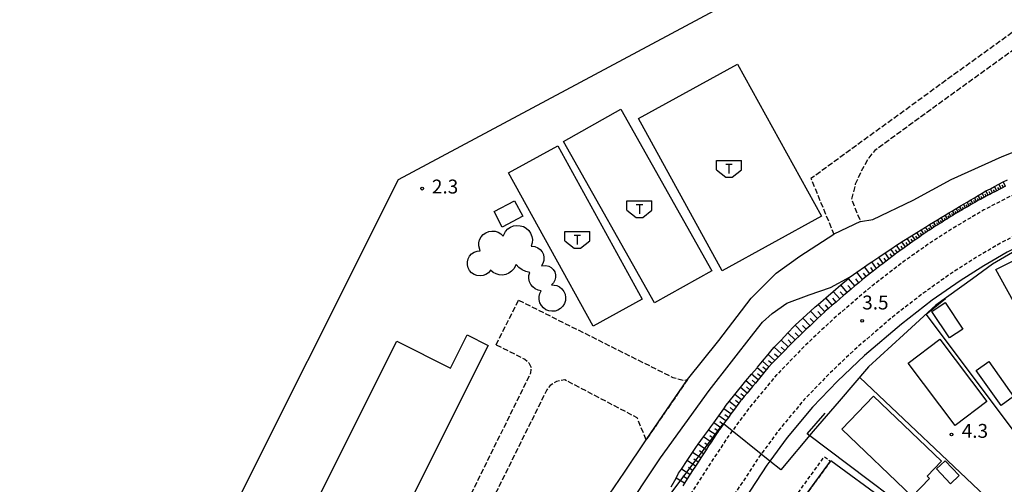
# Model space of a CAD drawing. Extents: x -6000 to -4000, y 103500 to 105000.
# Drawn here: x -5072 to -4806, y 103987 to 104112 of the extents above; entities that cross this region are included whole.
import ezdxf
from ezdxf.enums import TextEntityAlignment as Align

# ---------------------------------------------------------------- set-up
doc = ezdxf.new("R2010")
doc.units = 0
for name, pattern in [('210600', [2, 1.5, -0.5]), ('221300', [1.5, 1, -0.5]), ('300300', [1.5, 1, -0.5])]:
    doc.linetypes.add(name, pattern=pattern)
for name, color, linetype in [('2101000', 7, 'Continuous'), ('2101001', 7, 'Continuous'), ('2106000', 3, '210600'), ('2106001', 3, '210600'), ('2213000', 7, '221300'), ('3001000', 4, 'Continuous'), ('3003000', 7, '300300'), ('3545000', 1, 'Continuous'), ('4231000', 7, 'Continuous'), ('5101000', 4, 'Continuous'), ('6101110', 6, 'Continuous'), ('6101121', 6, 'Continuous'), ('6101990', 6, 'Continuous'), ('6110000', 1, '611000'), ('6130000', 3, '613000'), ('7102000', 6, 'Continuous'), ('7102001', 8, 'Continuous'), ('7312000', 1, 'Continuous')]:
    doc.layers.add(name, color=color, linetype=linetype)
doc.styles.add('PlotAnnotation', font='txt')
doc.linetypes.add('611000', pattern='A,1,[3,dmdr.shx,S=0.2,R=0,X=0,Y=0],1', length=2)
doc.linetypes.add('613000', pattern='A,1,-0.75,[1,dmdr.shx,S=0.15,R=0,X=0,Y=0],-0.75,1', length=3.5)

# ---------------------------------------------------------------- blocks, each defined once
blk = doc.blocks.new('354500')
at = {"layer": '3545000'}
for points in [[(-1.35, 0.9), (1.35, 0.9)], [(-1.35, -0.1), (-1.35, 0.9)], [(-0.35, 0.5), (0.35, 0.5)], [(0, 0.5), (0, -0.5)], [(1.35, -0.1), (1.35, 0.9)], [(-1.35, -0.1), (-0.35, -0.9)], [(-0.35, -0.9), (0.35, -0.9)], [(0.35, -0.9), (1.35, -0.1)]]:
    blk.add_lwpolyline(points, dxfattribs=at)
blk = doc.blocks.new('731200')
at = {"layer": '7312000'}
blk.add_circle((0, 0), 0.15, dxfattribs=at)

msp = doc.modelspace()

# ---------------------------------------------------------------- linework, layer by layer
at = {"layer": '2101000', "flags": 128}
for points in [[(-4844.46, 104057.59), (-4841.16, 104058.13), (-4830.27, 104063.36), (-4819.97, 104068.93), (-4806.19, 104075.19), (-4786.51, 104082.89), (-4786.2, 104083.04)], [(-4847.25, 104042.68), (-4845.46, 104043.93), (-4843.37, 104045.39), (-4842.14, 104046.25), (-4841.43, 104046.73), (-4839.57, 104047.96), (-4837.85, 104049.1), (-4836.25, 104050.17), (-4834.74, 104051.18), (-4833.3, 104052.14), (-4833.25, 104052.17), (-4831.88, 104053.03), (-4829.28, 104054.65), (-4828.09, 104055.4), (-4826.93, 104056.12), (-4826.09, 104056.65), (-4825.84, 104056.8), (-4824.75, 104057.45), (-4823.69, 104058.09), (-4822.66, 104058.71), (-4821.64, 104059.33), (-4820.63, 104059.93), (-4819.66, 104060.52), (-4817.7, 104061.69), (-4817.31, 104061.93), (-4816.7, 104062.28), (-4815.7, 104062.87), (-4814.7, 104063.45), (-4813.69, 104064.04), (-4812.69, 104064.63), (-4811.66, 104065.23), (-4810.59, 104065.86), (-4809.41, 104066.48), (-4808.25, 104067.08), (-4807.09, 104067.69), (-4805.92, 104068.3), (-4804.75, 104068.91)], [(-4805.31, 104067.13), (-4806.48, 104066.52), (-4807.06, 104066.22), (-4807.65, 104065.92), (-4808.23, 104065.62), (-4808.81, 104065.32), (-4809.39, 104065.02), (-4809.96, 104064.72), (-4810.51, 104064.43), (-4811.59, 104063.87), (-4812.11, 104063.6), (-4812.58, 104063.36), (-4812.62, 104063.33), (-4813.12, 104063.04), (-4813.62, 104062.75), (-4814.12, 104062.46), (-4814.62, 104062.16), (-4815.12, 104061.87), (-4815.62, 104061.58), (-4816.12, 104061.28), (-4816.62, 104060.99), (-4817.11, 104060.7), (-4817.61, 104060.41), (-4818.1, 104060.12), (-4819.07, 104059.55), (-4819.5, 104059.3), (-4819.56, 104059.26), (-4820.05, 104058.96), (-4820.54, 104058.65), (-4821.03, 104058.34), (-4821.53, 104058.02), (-4822.03, 104057.7), (-4822.55, 104057.38), (-4823.06, 104057.06), (-4823.58, 104056.73), (-4824.11, 104056.4), (-4824.64, 104056.06), (-4825.17, 104055.73), (-4825.71, 104055.39), (-4826.25, 104055.05), (-4826.44, 104054.93), (-4826.8, 104054.67), (-4827.35, 104054.29), (-4827.92, 104053.89), (-4828.5, 104053.48), (-4829.11, 104053.05), (-4829.72, 104052.62), (-4830.36, 104052.17), (-4831.01, 104051.71), (-4831.69, 104051.24), (-4832.37, 104050.76), (-4833.07, 104050.26), (-4833.77, 104049.77), (-4834.5, 104049.26), (-4834.58, 104049.2), (-4835.21, 104048.71), (-4835.97, 104048.13), (-4836.73, 104047.54), (-4837.55, 104046.91), (-4838.37, 104046.28), (-4839.25, 104045.6), (-4840.13, 104044.93), (-4841.06, 104044.21), (-4842.97, 104042.73), (-4843.5, 104042.33), (-4843.94, 104041.95), (-4844.97, 104041.07), (-4846, 104040.19), (-4847.02, 104039.32), (-4848.04, 104038.44), (-4849.06, 104037.57), (-4850.07, 104036.7), (-4851.08, 104035.84), (-4852.1, 104034.97), (-4853.1, 104034.11), (-4854.08, 104033.27), (-4854.11, 104033.24), (-4855.1, 104032.3), (-4856.09, 104031.36), (-4857.1, 104030.41), (-4858.11, 104029.45), (-4859.14, 104028.48), (-4861.15, 104026.57), (-4861.94, 104025.83), (-4862.13, 104025.63), (-4863.07, 104024.67), (-4864, 104023.71), (-4864.92, 104022.76), (-4865.84, 104021.81), (-4866.71, 104020.92), (-4867.58, 104020.02), (-4868.38, 104019.2), (-4869.19, 104018.37), (-4869.39, 104018.16), (-4869.93, 104017.5), (-4870.66, 104016.62), (-4871.4, 104015.73), (-4872.13, 104014.84), (-4872.87, 104013.95), (-4873.62, 104013.05), (-4874.37, 104012.14), (-4875.12, 104011.23), (-4875.85, 104010.34), (-4876.59, 104009.44), (-4876.87, 104009.11), (-4877.32, 104008.5), (-4878.03, 104007.54), (-4878.75, 104006.57), (-4879.46, 104005.6), (-4880.16, 104004.65), (-4880.86, 104003.7), (-4881.43, 104002.93), (-4881.54, 104002.78), (-4882.23, 104001.85), (-4882.92, 104000.92), (-4882.95, 104000.87), (-4883.56, 103999.94), (-4884.19, 103998.97), (-4884.83, 103997.99), (-4885.5, 103996.96), (-4886.18, 103995.92), (-4886.89, 103994.83), (-4887.6, 103993.74), (-4888.34, 103992.61), (-4889.07, 103991.49), (-4889.81, 103990.35), (-4891.29, 103988.07), (-4892.04, 103986.93), (-4892.5, 103986.22)], [(-4891.18, 104014.94), (-4882.69, 104025.49), (-4873.96, 104036.89), (-4867.28, 104043.67), (-4860.9, 104048.28), (-4851.66, 104054.16)], [(-4809.03, 104046.89), (-4811.19, 104045.63), (-4817.56, 104041.61), (-4825.09, 104036.31), (-4833.41, 104029.91), (-4843.37, 104021.37), (-4850.7, 104014.43), (-4857.47, 104007.47), (-4864.26, 103999.26), (-4868.96, 103992.88), (-4869.8, 103991.74), (-4878.74, 103978.02), (-4888.04, 103960.9), (-4915.14, 103906.2), (-4931.41, 103872.88), (-4948.88, 103837.77), (-4957.55, 103821.51), (-4968.9, 103800.55), (-4983.7, 103773.58)], [(-5012.62, 103767.15), (-4993.39, 103807.17), (-4975, 103844.06), (-4960.98, 103872.88), (-4957.3, 103880.46), (-4939.11, 103918.55), (-4920.02, 103957.87), (-4909.16, 103977.6), (-4898.47, 103993.71), (-4885.38, 104011.95), (-4873.27, 104027.43), (-4870.92, 104030.38), (-4868.3, 104032.76), (-4864.39, 104035.52), (-4858.36, 104037.79), (-4852.55, 104039.75), (-4847.25, 104042.68)]]:
    msp.add_lwpolyline(points, dxfattribs=at)
at = {"layer": '2101001', "flags": 128}
for points in [[(-4765.75, 104069.39), (-4787.83, 104058.05), (-4792.9, 104055.51), (-4792.94, 104055.49), (-4794.82, 104054.54), (-4804.84, 104049.34), (-4809.03, 104046.89)], [(-4844.46, 104057.59), (-4851.66, 104054.16)], [(-4974.06, 103871.47), (-4972.44, 103870.95), (-4969.06, 103871.53), (-4968.39, 103872.88), (-4942.1, 103926.27), (-4931.39, 103949.1), (-4926.84, 103958.64), (-4922.93, 103965.7), (-4918.3, 103973.8), (-4913.61, 103981.94), (-4908.23, 103989.83), (-4902.36, 103998.61), (-4891.18, 104014.94)]]:
    msp.add_lwpolyline(points, dxfattribs=at)
at = {"layer": '2106000', "flags": 128}
for points in [[(-4723.51, 104178.11), (-4713.85, 104160.12), (-4776.03, 104127.74), (-4784.31, 104122.54), (-4822.54, 104094.91), (-4857.85, 104069.2), (-4851.66, 104054.16)], [(-4699.28, 104123.64), (-4705.51, 104136.36), (-4705.19, 104143.97), (-4707.59, 104148.44), (-4729.62, 104147.4), (-4774.04, 104124.26), (-4782.07, 104119.22), (-4820.19, 104091.67), (-4840.65, 104076.78), (-4842.26, 104074.77), (-4844.33, 104071.13), (-4845.89, 104067.7), (-4846.91, 104063.54), (-4844.46, 104057.59)], [(-4936.81, 104036.36), (-4895.16, 104015.47), (-4892.27, 104014.68), (-4891.18, 104014.94)], [(-4942.87, 104024.28), (-4935.12, 104020.41), (-4934, 104019.43), (-4933.45, 104018.18), (-4933.58, 104016.64), (-4960.77, 103961.38), (-4998.69, 103886.29), (-5005.2, 103872.88), (-5075.51, 103732.81), (-5079.24, 103731.93), (-5101.66, 103743.12)], [(-4902.36, 103998.61), (-4904.82, 104004.58), (-4924.36, 104014.84), (-4926.58, 104014.4), (-4928.26, 104013.29), (-4929.21, 104012.1), (-4955.17, 103959.59)]]:
    msp.add_lwpolyline(points, dxfattribs=at)
at = {"layer": '2106001', "flags": 128}
for points in [[(-4942.87, 104024.28), (-4936.81, 104036.36)], [(-4891.18, 104014.94), (-4902.36, 103998.61)]]:
    msp.add_lwpolyline(points, dxfattribs=at)
at = {"layer": '2213000', "flags": 128}
for points in [[(-4699.28, 104123.64), (-4698.73, 104121.42), (-4698.97, 104120.15), (-4699.76, 104118.68), (-4700.74, 104117.85), (-4711.77, 104112.1), (-4741.94, 104096.69), (-4769.31, 104082.07), (-4771.45, 104081.08), (-4793.71, 104069.64), (-4800.73, 104066.13), (-4811.13, 104060.73), (-4817.94, 104056.74), (-4824.78, 104052.43), (-4832.8, 104046.79), (-4841.61, 104040), (-4852.07, 104031.04), (-4859.83, 104023.69), (-4867.15, 104016.16), (-4874.51, 104007.26), (-4879.09, 104001.04), (-4880.48, 103999.16), (-4889.92, 103984.69), (-4899.58, 103966.89), (-4926.8, 103911.93), (-4945.88, 103872.88), (-4957.11, 103850.26), (-4968.45, 103828.79), (-4977.24, 103813.15), (-4987.53, 103796.18), (-5000.81, 103774.41), (-5009.67, 103760.96), (-5010.39, 103760.28), (-5010.96, 103760), (-5011.82, 103759.84), (-5012.86, 103759.97), (-5013.74, 103760.28)], [(-4689.57, 104094.91), (-4688.6, 104095.91), (-4688.15, 104096.75), (-4688.13, 104097.71), (-4688.53, 104099.01), (-4693.16, 104106.29), (-4693.82, 104106.87), (-4694.75, 104107.45), (-4695.91, 104107.92), (-4696.9, 104108.1), (-4698.08, 104107.96), (-4707.19, 104103.22), (-4737.31, 104087.83), (-4764.85, 104073.11), (-4767.06, 104072.09), (-4789.19, 104060.72), (-4796.19, 104057.22), (-4806.29, 104051.97), (-4812.75, 104048.19), (-4819.23, 104044.1), (-4826.87, 104038.73), (-4835.3, 104032.24), (-4845.38, 104023.6), (-4852.81, 104016.57), (-4859.7, 104009.48), (-4866.62, 104001.11), (-4871.29, 103994.76), (-4872.26, 103993.45), (-4881.32, 103979.56), (-4890.7, 103962.28), (-4917.83, 103907.52), (-4934.75, 103872.88), (-4951.54, 103839.14), (-4960.2, 103822.93), (-4971.53, 103801.98), (-4986.34, 103775.01), (-5005.22, 103740.28), (-5017.61, 103717.77), (-5030.8, 103693.46), (-5048.07, 103661.88), (-5061.29, 103637.59), (-5074.05, 103611.6), (-5093.03, 103572.81), (-5113.1, 103531.58), (-5124.16, 103508.76), (-5128.69, 103500)]]:
    msp.add_lwpolyline(points, dxfattribs=at)
at = {"layer": '3001000', "flags": 128}
for points in [[(-4855.03, 104059.05), (-4881.82, 104044.3), (-4904.44, 104085.41), (-4877.67, 104100.15), (-4855.03, 104059.05)], [(-4884.64, 104044.32), (-4900.12, 104035.61), (-4924.67, 104079.27), (-4909.19, 104087.98), (-4884.64, 104044.32)], [(-4903.41, 104036.65), (-4916.71, 104029.32), (-4939.55, 104070.76), (-4926.25, 104078.09), (-4903.41, 104036.65)], [(-4801.68, 104033.37), (-4807.89, 104044.68), (-4765.71, 104065.87), (-4760.49, 104055.28), (-4801.68, 104033.37)], [(-4941.25, 104056.12), (-4943.43, 104060.27), (-4937.88, 104063.19), (-4935.7, 104059.04), (-4941.25, 104056.12)], [(-4820.42, 104026.14), (-4825.2, 104033.33), (-4821.62, 104035.71), (-4816.84, 104028.53), (-4820.42, 104026.14)], [(-5006.29, 103901.59), (-5026.48, 103911.69), (-4969.7, 104025.24), (-4955.2, 104017.99), (-4950.71, 104026.97), (-4945.01, 104024.12), (-5006.29, 103901.59)], [(-4818.91, 104002.51), (-4831.64, 104019.32), (-4823.08, 104025.81), (-4810.35, 104008.99), (-4818.91, 104002.51)], [(-4806.52, 104007.89), (-4813.22, 104017.35), (-4809.83, 104019.76), (-4803.12, 104010.3), (-4806.52, 104007.89)], [(-4840.96, 104010.43), (-4822.62, 103992.84), (-4826.47, 103988.83), (-4825.82, 103988.2), (-4830.5, 103983.31), (-4849.49, 104001.53), (-4840.96, 104010.43)], [(-4852.48, 103992.98), (-4823.47, 103971.8), (-4834.48, 103956.71), (-4863.5, 103977.9), (-4863.06, 103978.5), (-4852.6, 103992.82), (-4852.48, 103992.98)], [(-4821.62, 103992.97), (-4817.83, 103988.98), (-4820.18, 103986.75), (-4823.97, 103990.73), (-4821.62, 103992.97)]]:
    msp.add_lwpolyline(points, close=True, dxfattribs=at)
at = {"layer": '3003000', "flags": 128}
msp.add_lwpolyline([(-4852.6, 103992.82), (-4863.06, 103978.5), (-4864.7, 103979.69), (-4854.24, 103994.02), (-4852.6, 103992.82)], close=True, dxfattribs=at)
at = {"layer": '4231000', "flags": 128}
msp.add_lwpolyline([(-4927.88, 104040.5), (-4926.51, 104040.3), (-4925.75, 104039.93), (-4925.09, 104039.39), (-4924.6, 104038.71), (-4924.26, 104037.94), (-4924.12, 104037.11), (-4924.18, 104036.26), (-4924.43, 104035.45), (-4924.86, 104034.73), (-4925.45, 104034.13), (-4926.17, 104033.68), (-4926.97, 104033.41), (-4927.81, 104033.34), (-4928.65, 104033.46), (-4929.42, 104033.78), (-4930.11, 104034.27), (-4930.66, 104034.91), (-4931.05, 104035.66), (-4931.25, 104036.49), (-4931.25, 104037.33), (-4931.06, 104038.15), (-4930.67, 104038.91), (-4931.54, 104039.06), (-4932.31, 104039.4), (-4932.98, 104039.92), (-4933.51, 104040.58), (-4933.87, 104041.34), (-4934.05, 104042.17), (-4934.02, 104043.01), (-4933.8, 104043.83), (-4934.88, 104044.1), (-4935.87, 104044.55), (-4936.75, 104045.18), (-4937.5, 104045.96), (-4938.08, 104044.82), (-4938.68, 104044.16), (-4939.42, 104043.64), (-4940.25, 104043.3), (-4941.14, 104043.14), (-4942.04, 104043.19), (-4942.9, 104043.44), (-4943.7, 104043.87), (-4944.37, 104044.46), (-4944.96, 104043.76), (-4945.64, 104043.29), (-4946.4, 104042.99), (-4947.22, 104042.89), (-4948.04, 104042.98), (-4948.81, 104043.27), (-4949.49, 104043.74), (-4950.04, 104044.35), (-4950.42, 104045.08), (-4950.62, 104045.88), (-4950.61, 104046.71), (-4950.42, 104047.5), (-4950.03, 104048.23), (-4949.48, 104048.85), (-4948.8, 104049.31), (-4948.03, 104049.6), (-4947.21, 104049.69), (-4947.58, 104050.99), (-4947.56, 104051.85), (-4947.34, 104052.68), (-4946.94, 104053.44), (-4946.37, 104054.09), (-4945.67, 104054.58), (-4944.87, 104054.9), (-4944.02, 104055.03), (-4943.16, 104054.97), (-4942.35, 104054.7), (-4941.61, 104054.25), (-4941, 104053.65), (-4940.36, 104054.93), (-4939.74, 104055.59), (-4939, 104056.09), (-4938.16, 104056.41), (-4937.28, 104056.55), (-4936.38, 104056.48), (-4935.52, 104056.22), (-4934.74, 104055.78), (-4934.08, 104055.17), (-4933.57, 104054.43), (-4933.23, 104053.6), (-4933.08, 104052.71), (-4933.14, 104051.82), (-4933.39, 104050.96), (-4932.38, 104050.84), (-4931.63, 104050.52), (-4930.98, 104050.04), (-4930.46, 104049.41), (-4930.11, 104048.67), (-4929.96, 104047.88), (-4930, 104047.06), (-4930.24, 104046.28), (-4930.66, 104045.59), (-4929.41, 104045.71), (-4928.67, 104045.53), (-4927.99, 104045.16), (-4927.44, 104044.63), (-4927.04, 104043.97), (-4926.83, 104043.24), (-4926.81, 104042.47), (-4926.99, 104041.73), (-4927.35, 104041.06), (-4927.88, 104040.5)], close=True, dxfattribs=at)
at = {"layer": '5101000', "flags": 128}
msp.add_lwpolyline([(-4000, 104826.55), (-4127, 104729.61), (-4184.59, 104685.65), (-4220.71, 104658.07), (-4288.54, 104606.3), (-4276.43, 104590.28), (-4278.85, 104588.44), (-4220.72, 104512.29), (-4197.58, 104481.98), (-4220.72, 104469.6), (-4969.31, 104068.9), (-5067.43, 103872.88), (-5076.14, 103855.49), (-5112.23, 103783.4), (-5117.15, 103773.55), (-5133.95, 103740), (-5178.72, 103650.58), (-5205.89, 103596.3), (-5196.78, 103581.93), (-5222, 103531.14)], dxfattribs=at)
at = {"layer": '6101110', "flags": 128}
msp.add_lwpolyline([(-4805.31, 104067.13), (-4806.48, 104066.52), (-4807.06, 104066.22), (-4807.65, 104065.92), (-4808.23, 104065.62), (-4808.81, 104065.32), (-4809.39, 104065.02), (-4809.96, 104064.72), (-4810.51, 104064.43), (-4811.59, 104063.87), (-4812.11, 104063.6), (-4812.58, 104063.36), (-4812.62, 104063.33), (-4813.12, 104063.04), (-4813.62, 104062.75), (-4814.12, 104062.46), (-4814.62, 104062.16), (-4815.12, 104061.87), (-4815.62, 104061.58), (-4816.12, 104061.28), (-4816.62, 104060.99), (-4817.11, 104060.7), (-4817.61, 104060.41), (-4818.1, 104060.12), (-4819.07, 104059.55), (-4819.5, 104059.3), (-4819.56, 104059.26), (-4820.05, 104058.96), (-4820.54, 104058.65), (-4821.03, 104058.34), (-4821.53, 104058.02), (-4822.03, 104057.7), (-4822.55, 104057.38), (-4823.06, 104057.06), (-4823.58, 104056.73), (-4824.11, 104056.4), (-4824.64, 104056.06), (-4825.17, 104055.73), (-4825.71, 104055.39), (-4826.25, 104055.05), (-4826.44, 104054.93), (-4826.8, 104054.67), (-4827.35, 104054.29), (-4827.92, 104053.89), (-4828.5, 104053.48), (-4829.11, 104053.05), (-4829.72, 104052.62), (-4830.36, 104052.17), (-4831.01, 104051.71), (-4831.69, 104051.24), (-4832.37, 104050.76), (-4833.07, 104050.26), (-4833.77, 104049.77), (-4834.5, 104049.26), (-4834.58, 104049.2), (-4835.21, 104048.71), (-4835.97, 104048.13), (-4836.73, 104047.54), (-4837.55, 104046.91), (-4838.37, 104046.28), (-4839.25, 104045.6), (-4840.13, 104044.93), (-4841.06, 104044.21), (-4842.97, 104042.73), (-4843.5, 104042.33), (-4843.94, 104041.95), (-4844.97, 104041.07), (-4846, 104040.19), (-4847.02, 104039.32), (-4848.04, 104038.44), (-4849.06, 104037.57), (-4850.07, 104036.7), (-4851.08, 104035.84), (-4852.1, 104034.97), (-4853.1, 104034.11), (-4854.08, 104033.27), (-4854.11, 104033.24), (-4855.1, 104032.3), (-4856.09, 104031.36), (-4857.1, 104030.41), (-4858.11, 104029.45), (-4859.14, 104028.48), (-4861.15, 104026.57), (-4861.94, 104025.83), (-4862.13, 104025.63), (-4863.07, 104024.67), (-4864, 104023.71), (-4864.92, 104022.76), (-4865.84, 104021.81), (-4866.71, 104020.92), (-4867.58, 104020.02), (-4868.38, 104019.2), (-4869.19, 104018.37), (-4869.39, 104018.16), (-4869.93, 104017.5), (-4870.66, 104016.62), (-4871.4, 104015.73), (-4872.13, 104014.84), (-4872.87, 104013.95), (-4873.62, 104013.05), (-4874.37, 104012.14), (-4875.12, 104011.23), (-4875.85, 104010.34), (-4876.59, 104009.44), (-4876.87, 104009.11), (-4877.32, 104008.5), (-4878.03, 104007.54), (-4878.75, 104006.57), (-4879.46, 104005.6), (-4880.16, 104004.65), (-4880.86, 104003.7), (-4881.43, 104002.93), (-4881.54, 104002.78), (-4882.23, 104001.85), (-4882.92, 104000.92), (-4882.95, 104000.87), (-4883.56, 103999.94), (-4884.19, 103998.97), (-4884.83, 103997.99), (-4885.5, 103996.96), (-4886.18, 103995.92), (-4886.89, 103994.83), (-4887.6, 103993.74), (-4888.34, 103992.61), (-4889.07, 103991.49), (-4889.81, 103990.35), (-4891.29, 103988.07), (-4892.04, 103986.93), (-4892.5, 103986.22)], dxfattribs=at)
at = {"layer": '6101121', "flags": 128}
msp.add_lwpolyline([(-4895.61, 103985.88), (-4894.3, 103988.28), (-4893.6, 103989.56), (-4892.83, 103990.72), (-4891.33, 103992.98), (-4889.84, 103995.21), (-4888.94, 103996.57), (-4888.32, 103997.41), (-4886.85, 103999.4), (-4885.48, 104001.26), (-4884.85, 104002.11), (-4884.09, 104003.2), (-4882.77, 104005.08), (-4881.42, 104007.01), (-4880.75, 104007.96), (-4879.92, 104008.99), (-4878.4, 104010.9), (-4877, 104012.65), (-4876.92, 104012.74), (-4875.41, 104014.54), (-4873.9, 104016.32), (-4872.42, 104018.08), (-4872.27, 104018.26), (-4870.96, 104019.84), (-4869.43, 104021.7), (-4868.32, 104023.04), (-4867.75, 104023.64), (-4865.93, 104025.56), (-4864.07, 104027.54), (-4862.4, 104029.3), (-4862.1, 104029.57), (-4860.01, 104031.49), (-4857.95, 104033.37), (-4856.69, 104034.52), (-4855.88, 104035.22), (-4853.83, 104036.99), (-4851.82, 104038.73), (-4849.79, 104040.48), (-4847.76, 104042.24), (-4847.25, 104042.68), (-4845.46, 104043.93), (-4843.37, 104045.39), (-4842.14, 104046.25), (-4841.43, 104046.73), (-4839.57, 104047.96), (-4837.85, 104049.1), (-4836.25, 104050.17), (-4834.74, 104051.18), (-4833.3, 104052.14), (-4833.25, 104052.17), (-4831.88, 104053.03), (-4829.28, 104054.65), (-4828.09, 104055.4), (-4826.93, 104056.12), (-4826.09, 104056.65), (-4825.84, 104056.8), (-4824.75, 104057.45), (-4823.69, 104058.09), (-4822.66, 104058.71), (-4821.64, 104059.33), (-4820.63, 104059.93), (-4819.66, 104060.52), (-4817.7, 104061.69), (-4817.31, 104061.93), (-4816.7, 104062.28), (-4815.7, 104062.87), (-4814.7, 104063.45), (-4813.69, 104064.04), (-4812.69, 104064.63), (-4811.66, 104065.23), (-4810.59, 104065.86), (-4809.41, 104066.48), (-4808.25, 104067.08), (-4807.09, 104067.69), (-4805.92, 104068.3), (-4804.75, 104068.91)], dxfattribs=at)
at = {"layer": '6101990', "flags": 128}
for points in [[(-4806.48, 104066.52), (-4807.09, 104067.69)], [(-4805.31, 104067.13), (-4805.92, 104068.3)], [(-4811.07, 104064.15), (-4811.66, 104065.23)], [(-4810.51, 104064.43), (-4810.82, 104064.99)], [(-4809.96, 104064.72), (-4810.59, 104065.86)], [(-4809.39, 104065.02), (-4809.69, 104065.6)], [(-4808.81, 104065.32), (-4809.41, 104066.48)], [(-4808.23, 104065.62), (-4808.53, 104066.2)], [(-4807.65, 104065.92), (-4808.25, 104067.08)], [(-4807.06, 104066.22), (-4807.37, 104066.8)], [(-4805.9, 104066.83), (-4806.2, 104067.41)], [(-4816.12, 104061.28), (-4816.7, 104062.28)], [(-4815.12, 104061.87), (-4815.7, 104062.87)], [(-4814.62, 104062.16), (-4814.91, 104062.66)], [(-4814.12, 104062.46), (-4814.7, 104063.45)], [(-4813.62, 104062.75), (-4813.91, 104063.25)], [(-4813.12, 104063.04), (-4813.69, 104064.05)], [(-4812.62, 104063.33), (-4812.91, 104063.84)], [(-4812.11, 104063.6), (-4812.69, 104064.63)], [(-4811.59, 104063.87), (-4811.88, 104064.4)], [(-4820.05, 104058.96), (-4820.63, 104059.93)], [(-4819.56, 104059.26), (-4819.86, 104059.74)], [(-4819.07, 104059.55), (-4819.66, 104060.52)], [(-4818.59, 104059.84), (-4818.88, 104060.32)], [(-4818.1, 104060.12), (-4818.68, 104061.1)], [(-4817.61, 104060.41), (-4817.9, 104060.9)], [(-4817.11, 104060.7), (-4817.7, 104061.69)], [(-4816.62, 104060.99), (-4816.91, 104061.49)], [(-4815.62, 104061.58), (-4815.91, 104062.08)], [(-4824.11, 104056.4), (-4824.75, 104057.45)], [(-4823.58, 104056.73), (-4823.9, 104057.25)], [(-4823.06, 104057.06), (-4823.69, 104058.09)], [(-4822.55, 104057.38), (-4822.86, 104057.89)], [(-4822.03, 104057.7), (-4822.66, 104058.72)], [(-4821.53, 104058.02), (-4821.84, 104058.52)], [(-4821.03, 104058.34), (-4821.64, 104059.33)], [(-4820.54, 104058.65), (-4820.84, 104059.14)], [(-4828.5, 104053.48), (-4829.28, 104054.65)], [(-4827.92, 104053.89), (-4828.3, 104054.46)], [(-4827.35, 104054.29), (-4828.09, 104055.4)], [(-4826.8, 104054.67), (-4827.15, 104055.22)], [(-4826.25, 104055.05), (-4826.93, 104056.12)], [(-4825.71, 104055.39), (-4826.05, 104055.92)], [(-4825.17, 104055.73), (-4825.84, 104056.8)], [(-4824.64, 104056.06), (-4824.97, 104056.6)], [(-4832.37, 104050.76), (-4833.3, 104052.14)], [(-4831.69, 104051.24), (-4832.14, 104051.91)], [(-4831.01, 104051.71), (-4831.88, 104053.03)], [(-4830.36, 104052.17), (-4830.79, 104052.81)], [(-4829.72, 104052.62), (-4830.54, 104053.86)], [(-4829.11, 104053.05), (-4829.51, 104053.65)], [(-4836.73, 104047.54), (-4837.85, 104049.1)], [(-4835.21, 104048.71), (-4836.25, 104050.17)], [(-4834.5, 104049.26), (-4834.99, 104049.97)], [(-4833.77, 104049.77), (-4834.74, 104051.18)], [(-4833.07, 104050.26), (-4833.54, 104050.96)], [(-4840.13, 104044.93), (-4841.43, 104046.73)], [(-4839.25, 104045.6), (-4839.87, 104046.47)], [(-4838.37, 104046.28), (-4839.57, 104047.96)], [(-4837.55, 104046.91), (-4838.13, 104047.72)], [(-4835.97, 104048.13), (-4836.51, 104048.88)], [(-4843.94, 104041.95), (-4845.46, 104043.93)], [(-4842.97, 104042.73), (-4843.7, 104043.69)], [(-4841.99, 104043.5), (-4843.37, 104045.39)], [(-4841.06, 104044.21), (-4841.73, 104045.14)], [(-4846, 104040.19), (-4847.76, 104042.24)], [(-4844.97, 104041.07), (-4845.78, 104042.1)], [(-4850.07, 104036.7), (-4851.82, 104038.73)], [(-4849.06, 104037.57), (-4849.93, 104038.59)], [(-4848.04, 104038.44), (-4849.79, 104040.48)], [(-4847.02, 104039.32), (-4847.9, 104040.34)], [(-4852.1, 104034.97), (-4853.83, 104036.99)], [(-4851.08, 104035.84), (-4851.95, 104036.85)], [(-4856.09, 104031.36), (-4857.95, 104033.37)], [(-4855.1, 104032.3), (-4856.02, 104033.29)], [(-4854.11, 104033.24), (-4855.88, 104035.22)], [(-4853.1, 104034.11), (-4853.97, 104035.11)], [(-4858.11, 104029.45), (-4860.01, 104031.49)], [(-4857.1, 104030.41), (-4858.04, 104031.42)], [(-4860.17, 104027.51), (-4862.1, 104029.57)], [(-4859.14, 104028.48), (-4860.1, 104029.51)], [(-4864, 104023.71), (-4865.93, 104025.56)], [(-4862.13, 104025.63), (-4864.07, 104027.54)], [(-4863.07, 104024.67), (-4864.04, 104025.6)], [(-4861.15, 104026.57), (-4862.14, 104027.55)], [(-4865.84, 104021.81), (-4867.75, 104023.64)], [(-4864.92, 104022.76), (-4865.88, 104023.68)], [(-4869.19, 104018.37), (-4870.96, 104019.84)], [(-4867.58, 104020.02), (-4869.43, 104021.7)], [(-4868.38, 104019.2), (-4869.28, 104020)], [(-4866.71, 104020.92), (-4867.67, 104021.79)], [(-4870.66, 104016.62), (-4872.42, 104018.08)], [(-4869.93, 104017.5), (-4870.81, 104018.23)], [(-4873.62, 104013.05), (-4875.41, 104014.54)], [(-4872.13, 104014.84), (-4873.9, 104016.32)], [(-4872.87, 104013.95), (-4873.76, 104014.69)], [(-4871.4, 104015.73), (-4872.28, 104016.47)], [(-4875.12, 104011.23), (-4876.92, 104012.74)], [(-4874.37, 104012.14), (-4875.27, 104012.89)], [(-4876.59, 104009.44), (-4878.4, 104010.9)], [(-4877.32, 104008.5), (-4878.25, 104009.21)], [(-4875.85, 104010.34), (-4876.76, 104011.07)], [(-4879.46, 104005.6), (-4881.42, 104007.01)], [(-4878.03, 104007.54), (-4879.92, 104008.99)], [(-4878.75, 104006.57), (-4879.71, 104007.31)], [(-4880.86, 104003.7), (-4882.77, 104005.08)], [(-4880.16, 104004.65), (-4881.13, 104005.35)], [(-4883.56, 103999.94), (-4885.48, 104001.26)], [(-4882.22, 104001.85), (-4884.09, 104003.2)], [(-4882.92, 104000.92), (-4883.85, 104001.56)], [(-4881.54, 104002.78), (-4882.49, 104003.46)], [(-4884.83, 103997.99), (-4886.85, 103999.4)], [(-4884.19, 103998.97), (-4885.18, 103999.65)], [(-4886.17, 103995.92), (-4888.32, 103997.41)], [(-4885.5, 103996.96), (-4886.54, 103997.68)], [(-4887.6, 103993.74), (-4889.84, 103995.21)], [(-4888.33, 103992.61), (-4889.46, 103993.35)], [(-4886.89, 103994.83), (-4887.99, 103995.59)], [(-4890.55, 103989.22), (-4892.83, 103990.72)], [(-4889.07, 103991.49), (-4891.33, 103992.98)], [(-4889.81, 103990.35), (-4890.94, 103991.1)], [(-4892.04, 103986.93), (-4894.3, 103988.28)], [(-4891.29, 103988.07), (-4892.44, 103988.83)]]:
    msp.add_lwpolyline(points, dxfattribs=at)
at = {"layer": '6110000', "flags": 128}
msp.add_lwpolyline([(-4000, 104826.55), (-4127, 104729.61), (-4184.59, 104685.65), (-4220.71, 104658.07), (-4288.54, 104606.3), (-4276.43, 104590.28), (-4278.85, 104588.44), (-4220.72, 104512.29), (-4197.58, 104481.98), (-4220.72, 104469.6), (-4969.31, 104068.9), (-5067.43, 103872.88), (-5076.14, 103855.49), (-5112.23, 103783.4), (-5117.15, 103773.55), (-5133.95, 103740), (-5178.72, 103650.58), (-5205.89, 103596.3), (-5196.78, 103581.93), (-5222, 103531.14), (-5220.79, 103530.63), (-5223.68, 103524.97)], dxfattribs=at)
at = {"layer": '6130000', "flags": 128}
for points in [[(-4746.24, 104030.16), (-4746.43, 104030.52), (-4756.23, 104049.03), (-4764.83, 104067.42), (-4765.75, 104069.39), (-4787.83, 104058.05), (-4792.9, 104055.51), (-4792.94, 104055.49), (-4794.82, 104054.54), (-4804.84, 104049.34), (-4809.03, 104046.89)], [(-4796.96, 103992.81), (-4826.79, 104032.56), (-4821.52, 104036.76)], [(-4844.66, 104015.46), (-4809.06, 103981.8)], [(-4819.71, 103970.67), (-4858.85, 104000.26), (-4854.03, 104005.79)], [(-4988.13, 103894.21), (-4992.72, 103885.1), (-4992.94, 103882.91), (-4991.23, 103879.93), (-4976.92, 103872.88), (-4974.06, 103871.47), (-4972.44, 103870.95), (-4969.06, 103871.53), (-4968.39, 103872.88), (-4942.1, 103926.27), (-4931.39, 103949.1), (-4926.84, 103958.64), (-4922.93, 103965.7), (-4918.3, 103973.8), (-4913.61, 103981.94), (-4908.23, 103989.83), (-4902.36, 103998.61)]]:
    msp.add_lwpolyline(points, dxfattribs=at)
at = {"layer": '7102000', "flags": 128}
msp.add_lwpolyline([(-4792.9, 104055.51), (-4794.7, 104054.38), (-4800.23, 104051.11), (-4808.85, 104046.12), (-4814.24, 104042.16), (-4824.12, 104035), (-4832.86, 104027), (-4842.34, 104018.38), (-4850.27, 104009.09), (-4857.26, 104000.97), (-4865.96, 103990.46), (-4868.96, 103992.88)], dxfattribs=at)
at = {"layer": '7102001', "flags": 128}
for points in [[(-4220.72, 104469.6), (-4969.31, 104068.9), (-5067.43, 103872.88), (-5074.6, 103858.55), (-5076.14, 103855.49), (-5077.3, 103853.17), (-5083.97, 103839.85), (-5090.8, 103826.2), (-5093.91, 103819.99), (-5098.4, 103811.02), (-5102.27, 103803.29), (-5104.49, 103798.86), (-5106.87, 103794.1), (-5111.71, 103784.43), (-5112.23, 103783.4), (-5113.81, 103780.23), (-5117.15, 103773.55)], [(-4868.96, 103992.88), (-4871.29, 103994.76), (-4879.09, 104001.04), (-4881.43, 104002.93), (-4881.52, 104003), (-4895.54, 103984.44), (-4911.13, 103955.12), (-4929.78, 103915.63), (-4950.39, 103872.88)]]:
    msp.add_lwpolyline(points, dxfattribs=at)

# ---------------------------------------------------------------- block references
at = {"layer": '3545000', "xscale": 2.5, "yscale": 2.5, "zscale": 2.5}
for p in [(-4880, 104071.85), (-4904.16, 104060.95), (-4920.97, 104052.66)]:
    msp.add_blockref('354500', p, dxfattribs=at)
at = {"layer": '7312000', "xscale": 2.5, "yscale": 2.5, "zscale": 2.5}
for p in [(-4962.85, 104066.49, 2.3), (-4844.02, 104030.77, 3.5), (-4819.91, 104000.07, 4.3)]:
    msp.add_blockref('731200', p, dxfattribs=at)

# ---------------------------------------------------------------- texts
at = {"layer": '7312000', "style": 'PlotAnnotation'}
for s, p in [('2.3', (-4956.66, 104066.57)), ('3.5', (-4840.46, 104035.23)), ('4.3', (-4813.58, 104000.54))]:
    msp.add_text(s, height=3.75, dxfattribs=at).set_placement(p, align=Align.MIDDLE)

doc.saveas('drawing.dxf')
